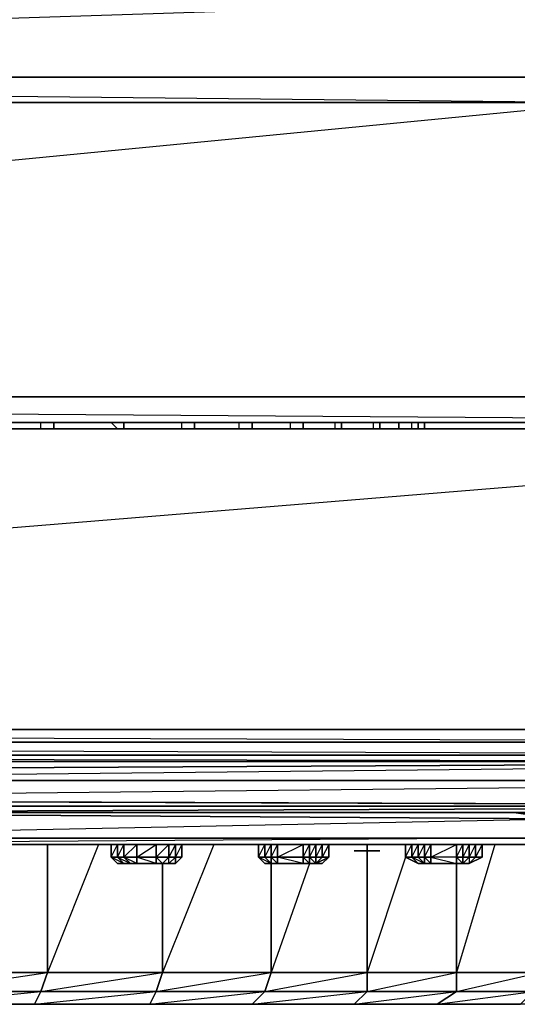
# Model space of a CAD drawing. Units: inches. Extents: x 0 to 27, y -32 to 0.
# Drawn here: x 18.1 to 21.7, y -32 to -24.9 of the extents above; entities that cross this region are included whole.
import ezdxf

# ---------------------------------------------------------------- set-up
doc = ezdxf.new("R2010")
doc.units = ezdxf.units.IN
doc.header["$MEASUREMENT"] = 0
doc.layers.get('0').update_dxf_attribs({"true_color": 0x9a9ae5})

msp = doc.modelspace()

# ---------------------------------------------------------------- linework, layer by layer
at = {"color": 206}
for points in [[(24.0557, -9.3821), (24.2876, -11.3317), (24.2412, -23.638), (26.84, -27.4928), (26.6545, -27.6319), (23.2674, -25.2166), (22.3863, -25.4949), (4.6118, -25.4949)], [(26.6545, -27.6319), (22.3863, -25.4949), (4.6118, -25.4949), (3.7307, -25.263), (3.0351, -24.5674), (2.7569, -23.638), (0.158, -27.4928), (3.0351, -24.5674), (2.7569, -23.638)], [(0.3435, -27.6319), (26.6545, -27.6319), (23.2674, -25.2166), (23.963, -24.5674), (26.84, -27.4928), (24.2412, -23.638)], [(4.8437, -25.3094), (22.1544, -25.3094), (22.3863, -25.4949), (23.2674, -25.2166), (23.0819, -25.0311), (22.1544, -25.3094), (23.2674, -25.2166), (22.3863, -25.4949), (22.1544, -25.3094), (22.0617, -24.7529), (4.8437, -25.3094), (22.3863, -25.4949), (0.3435, -27.6319)], [(4.8437, -25.3094), (22.1544, -25.3094), (22.3863, -25.4949)], [(4.6118, -25.4949), (22.3863, -25.4949), (26.6545, -27.6319), (0.3435, -27.6319)], [(0.158, -27.8174), (26.84, -27.8174), (0.158, -27.8174)], [(26.7473, -30.0472), (26.84, -27.8638), (0.158, -30.0472)], [(26.84, -30.0935), (26.7937, -30.1399), (26.84, -30.2327), (26.7473, -30.2327), (26.84, -30.2327), (26.7473, -30.1399), (26.7937, -30.1399), (26.7473, -30.0472), (0.158, -30.0472), (26.7473, -30.1399), (0.158, -30.1399), (26.7473, -30.2327), (0.158, -30.2327), (26.7473, -30.279), (26.7473, -30.2327), (26.7473, -30.1399), (26.7473, -30.0472), (26.84, -27.8638), (0.158, -27.8638)], [(18.2552, -27.8638), (18.2552, -27.8174)], [(18.3479, -27.8638), (18.3479, -27.8174)], [(18.8117, -27.8638), (18.7653, -27.8174)], [(18.858, -27.8174), (18.858, -27.8638)], [(18.858, -27.8638), (18.858, -27.8174)], [(18.858, -27.8638), (18.858, -27.8174)], [(19.2773, -27.8638), (19.2773, -27.8174)], [(19.3701, -27.8638), (19.3701, -27.8174)], [(19.3701, -27.8174), (19.3701, -27.8638)], [(19.3701, -27.8638), (19.3701, -27.8174)], [(19.6947, -27.8638), (19.6947, -27.8174)], [(19.7874, -27.8638), (19.7874, -27.8174)], [(20.0657, -27.8638), (20.0657, -27.8174)], [(20.1584, -27.8638), (20.1584, -27.8174)], [(20.3903, -27.8638), (20.3903, -27.8174)], [(20.4367, -27.8638), (20.4367, -27.8174)], [(20.6685, -27.8638), (20.6685, -27.8174)], [(20.7149, -27.8638), (20.7149, -27.8174)], [(20.854, -27.8638), (20.854, -27.8174)], [(20.9468, -27.8638), (20.9468, -27.8174)], [(20.9931, -27.8638), (20.9931, -27.8174)], [(21.0395, -27.8638), (21.0395, -27.8174)], [(0.158, -30.279), (26.7473, -30.279), (0.158, -30.4182)], [(0.158, -30.4182), (26.7473, -30.279)], [(26.84, -30.4182), (13.6159, -30.4182), (26.7473, -30.279)], [(12.7793, -30.6037), (12.9184, -30.6037), (13.6159, -30.4182), (13.243, -30.5573), (13.5696, -30.5573), (13.6159, -30.4182), (26.84, -30.4182), (13.5696, -30.5573), (26.84, -30.6037), (13.9405, -30.5573), (14.2652, -30.6037)], [(13.6159, -30.4182), (26.84, -30.4182), (13.5696, -30.5573), (26.84, -30.6037), (14.8216, -30.6037)], [(26.84, -30.6037), (14.8216, -30.6037), (14.2652, -30.6037), (14.4043, -30.6037), (14.8216, -30.6037)], [(14.8216, -30.6037), (26.84, -30.6037), (15.0535, -30.65), (21.6887, -30.65), (26.84, -30.6037)], [(15.1463, -30.65), (21.6887, -30.65), (26.84, -30.6037)], [(15.1463, -30.65), (21.6887, -30.65), (15.0535, -30.65)], [(22.0153, -30.6964), (21.9689, -30.6964), (21.8762, -30.65), (21.7834, -30.65), (21.6887, -30.65), (15.1463, -30.65), (15.0535, -30.65)], [(25.0315, -30.6964), (21.6887, -30.65), (21.7834, -30.65), (21.8762, -30.65), (21.9689, -30.6964), (22.0153, -30.6964)], [(22.0153, -30.6964), (22.0153, -30.7891), (22.0153, -30.8355), (21.9689, -30.8355), (21.8762, -30.8355), (21.7834, -30.8355), (21.6887, -30.8355), (15.1463, -30.8355), (15.0999, -30.8355)], [(22.6181, -30.8819), (14.868, -30.8819), (15.7491, -30.8819), (16.7712, -30.8819)], [(22.6181, -30.8819), (14.868, -30.8819), (15.7491, -30.8819)], [(21.6887, -30.8355), (15.0071, -30.8819), (22.6181, -30.8819)], [(22.6181, -30.8355), (21.6887, -30.8355), (15.0071, -30.8819), (22.6181, -30.8819)], [(15.1463, -30.8355), (21.6887, -30.8355), (15.0999, -30.8355)], [(15.1463, -30.8355), (21.6887, -30.8355), (15.0999, -30.8355)], [(22.6181, -30.8819), (15.7491, -30.8819), (16.7712, -30.8819), (17.7915, -30.8819), (18.1161, -30.8819), (18.7189, -30.8819)], [(22.6181, -30.8819), (19.0918, -30.8819), (18.7189, -30.8819), (18.1161, -30.8819), (22.6181, -30.8819), (18.7189, -30.8819), (19.0918, -30.8819)], [(22.6181, -30.8819), (19.0918, -30.8819)], [(21.7834, -30.8355), (21.6887, -30.8355), (22.6181, -30.8355), (22.0153, -30.8355)]]:
    msp.add_lwpolyline(points, dxfattribs=at)
for points in [[(4.9364, -24.7529), (22.0617, -24.7529), (22.1544, -25.3094), (4.8437, -25.3094)], [(0.3435, -27.6319), (26.84, -27.8174), (0.158, -27.8174), (26.84, -27.8174), (26.6545, -27.6319)], [(0.158, -30.0472), (0.158, -27.8638), (26.84, -27.8638), (26.7473, -30.0472), (0.158, -30.0472), (0.158, -30.1399), (0.0653, -30.1399), (0.0653, -30.0472)], [(18.3479, -27.8638), (18.3479, -27.8174)], [(19.7874, -27.8638), (19.7874, -27.8174)], [(20.1584, -27.8638), (20.1584, -27.8174)], [(20.4367, -27.8638), (20.4367, -27.8174)], [(20.7149, -27.8638), (20.7149, -27.8174)], [(20.854, -27.8638), (20.854, -27.8174)], [(20.9931, -27.8638), (20.9931, -27.8174)], [(21.0395, -27.8174), (21.0395, -27.8638)], [(0.158, -30.2327), (0.0653, -30.2327), (0.158, -30.279), (0.158, -30.4182), (13.6159, -30.4182), (26.7473, -30.279), (0.158, -30.279), (0.158, -30.2327), (0.0653, -30.2327), (0.158, -30.1399), (0.158, -30.0472), (0.0653, -30.1399), (0.158, -30.1399)], [(26.7473, -30.1399), (0.158, -30.1399), (0.158, -30.0472), (26.7473, -30.0472)], [(26.7473, -30.2327), (0.158, -30.2327), (0.158, -30.1399), (26.7473, -30.1399)], [(26.7473, -30.279), (0.158, -30.279), (0.158, -30.2327), (26.7473, -30.2327)], [(13.5696, -30.5573), (13.9405, -30.5573), (14.2652, -30.6037), (26.84, -30.6037), (13.9405, -30.5573)], [(26.84, -30.6037), (14.8216, -30.6037), (14.5898, -30.6037), (14.4043, -30.6037), (14.8216, -30.6037), (14.2652, -30.6037)], [(14.8216, -30.6037), (15.0535, -30.65), (26.84, -30.6037), (14.8216, -30.6037)], [(25.0315, -30.6964), (21.6887, -30.65), (21.7834, -30.65)], [(14.868, -30.8819), (22.6181, -30.8819)], [(14.868, -30.8819), (22.6181, -30.8819), (14.868, -30.8819), (15.7491, -30.8819)], [(14.868, -30.8819), (22.6181, -30.8819)], [(22.6181, -30.8819), (14.868, -30.8819)], [(15.0071, -30.8819), (22.6181, -30.8819)], [(22.6181, -30.8819), (15.7491, -30.8819), (16.7712, -30.8819), (15.7491, -30.8819)], [(17.7915, -30.8819), (22.6181, -30.8819), (16.7712, -30.8819)], [(22.6181, -30.8819), (16.7712, -30.8819), (17.7915, -30.8819), (16.7712, -30.8819)], [(18.1161, -30.8819), (22.6181, -30.8819), (17.7915, -30.8819)], [(22.6181, -30.8819), (17.7915, -30.8819), (18.1161, -30.8819), (17.7915, -30.8819)], [(22.6181, -30.8819), (17.7915, -30.8819)], [(18.1161, -30.8819), (22.6181, -30.8819), (18.1161, -30.8819), (18.7189, -30.8819)], [(22.6181, -30.8819), (18.7189, -30.8819), (19.0918, -30.8819), (18.7189, -30.8819)], [(22.6181, -30.8819), (19.0918, -30.8819)], [(22.6181, -30.8819), (19.0918, -30.8819)]]:
    msp.add_lwpolyline(points, close=True, dxfattribs=at)
at = {"color": 111}
for points in [[(15.0535, -30.65), (15.1463, -30.65), (21.6887, -30.65), (22.0153, -30.6964), (21.8762, -30.65)], [(21.6887, -30.8355), (21.7834, -30.8355), (15.1463, -30.8355), (22.0153, -30.6964), (21.6887, -30.65), (21.8762, -30.65), (21.6887, -30.65), (21.7834, -30.65), (21.8762, -30.65), (21.9689, -30.6964), (22.0153, -30.6964), (22.0153, -30.7891), (22.0153, -30.6964), (21.9689, -30.8355), (22.0153, -30.7891), (22.0153, -30.6964), (22.0153, -30.7891), (21.9689, -30.8355), (21.8762, -30.8355)], [(22.0153, -30.8355), (21.9689, -30.8355), (15.1463, -30.8355), (22.0153, -30.6964), (15.1463, -30.65), (15.1463, -30.8355)], [(15.1463, -30.65), (22.0153, -30.6964), (21.9689, -30.8355), (22.0153, -30.8355)], [(21.7834, -30.8355), (21.6887, -30.8355), (15.1463, -30.8355)], [(20.6685, -30.9283), (20.5294, -30.9283)], [(20.5294, -30.9283), (20.7149, -30.9283), (20.6685, -30.9283)], [(20.6685, -30.9283), (20.7149, -30.9283), (20.5294, -30.9283)], [(20.6685, -30.9283), (20.5294, -30.9283)], [(20.6222, -30.9283), (20.5758, -30.9283), (20.6222, -30.9283), (20.6685, -30.9283), (20.7149, -30.9283), (20.6685, -30.9283)], [(20.6685, -30.9283), (20.7149, -30.9283)]]:
    msp.add_lwpolyline(points, dxfattribs=at)
for points in [[(15.1463, -30.8355), (21.9689, -30.8355), (21.7834, -30.8355), (21.8762, -30.8355), (21.9689, -30.8355), (21.7834, -30.8355)], [(20.5294, -30.9283), (20.5758, -30.9283), (20.6685, -30.9283)], [(20.5294, -30.9283), (20.5758, -30.9283)], [(20.5294, -30.9283), (20.5758, -30.9283)], [(20.5294, -30.9283), (20.6685, -30.9283)], [(20.5294, -30.9283), (20.6685, -30.9283), (20.7149, -30.9283)], [(20.6685, -30.9283), (20.5294, -30.9283), (20.7149, -30.9283)], [(20.5758, -30.9283), (20.5294, -30.9283), (20.6685, -30.9283), (20.6222, -30.9283)], [(20.5294, -30.9283), (20.6685, -30.9283), (20.5758, -30.9283)], [(20.6222, -30.9283), (20.6685, -30.9283)]]:
    msp.add_lwpolyline(points, close=True, dxfattribs=at)
at = {"color": 73}
for points in [[(17.3741, -30.8819), (17.3741, -31.8113), (18.3016, -31.8113)], [(18.3016, -30.8819), (18.3016, -31.8113), (19.1382, -31.8113)], [(18.6725, -30.8819), (18.3016, -31.8113)], [(19.5092, -30.8819), (19.1382, -31.8113)], [(20.6222, -30.8819), (20.6222, -30.9283), (20.6222, -31.8113), (21.2714, -31.8113)], [(21.5496, -30.8819), (21.2714, -31.8113)], [(19.7874, -32.0432), (20.6222, -31.9504), (19.8802, -31.9504), (20.6222, -31.8113), (20.6222, -30.9283)], [(19.9266, -31.021), (19.9266, -31.8113), (20.6222, -31.8113), (20.6222, -30.9283)], [(19.1382, -31.021), (19.1382, -31.8113), (19.9266, -31.8113)], [(20.2048, -31.021), (19.9266, -31.8113)], [(20.9004, -30.9746), (20.6222, -31.8113), (21.2714, -31.8113), (21.2714, -31.9504), (21.1323, -32.0432)], [(21.2714, -31.021), (21.2714, -31.8113), (21.8762, -31.8113)], [(23.5456, -31.8113), (23.4992, -31.8113), (23.4529, -31.9504), (23.4992, -31.9504), (23.3601, -32.0432), (23.3137, -32.0432), (23.1746, -32.0432), (22.9427, -32.0432), (22.6181, -32.0432), (22.2008, -32.0432), (21.737, -32.0432), (21.1323, -32.0432), (20.5294, -32.0432), (19.7874, -32.0432), (19.0455, -32.0432), (18.2088, -32.0432), (17.3277, -32.0432), (16.4466, -32.0432), (15.4709, -32.0432), (14.5434, -32.0432), (15.5172, -31.9504), (14.5434, -31.9504), (15.5172, -31.8113)], [(17.3277, -32.0432), (18.2552, -31.9504), (17.3741, -31.9504), (18.3016, -31.8113)], [(18.2088, -32.0432), (18.2552, -31.9504), (18.3016, -31.8113), (17.3741, -31.8113)], [(18.2088, -32.0432), (19.0918, -31.9504), (18.2552, -31.9504), (19.1382, -31.8113)], [(19.0455, -32.0432), (19.0918, -31.9504), (19.1382, -31.8113), (18.3016, -31.8113)], [(19.0455, -32.0432), (19.8802, -31.9504), (19.0918, -31.9504), (19.9266, -31.8113)], [(19.7874, -32.0432), (19.8802, -31.9504), (19.9266, -31.8113), (19.1382, -31.8113)], [(20.5294, -32.0432), (20.6222, -31.9504), (20.6222, -31.8113), (19.9266, -31.8113)], [(20.5294, -32.0432), (21.2714, -31.9504), (20.6222, -31.9504), (21.2714, -31.8113)], [(21.1323, -32.0432), (21.8298, -31.9504), (21.2714, -31.9504), (21.8762, -31.8113)], [(21.737, -32.0432), (21.8298, -31.9504), (21.8762, -31.8113), (21.2714, -31.8113)]]:
    msp.add_lwpolyline(points, dxfattribs=at)
for points in [[(18.3016, -30.8819), (18.3016, -31.8113)], [(20.6222, -30.8819), (20.6222, -30.9283)], [(19.1382, -31.021), (19.1382, -31.8113)], [(19.9266, -31.021), (19.9266, -31.8113)], [(21.2714, -31.021), (21.2714, -31.8113)], [(18.3016, -31.8113), (17.3741, -31.8113), (17.3741, -31.9504), (18.2552, -31.9504)], [(19.1382, -31.8113), (18.3016, -31.8113), (18.2552, -31.9504), (19.0918, -31.9504)], [(19.9266, -31.8113), (19.1382, -31.8113), (19.0918, -31.9504), (19.8802, -31.9504)], [(20.6222, -31.8113), (19.9266, -31.8113), (19.8802, -31.9504), (20.6222, -31.9504)], [(21.2714, -31.8113), (20.6222, -31.8113), (20.6222, -31.9504), (21.2714, -31.9504)], [(21.8762, -31.8113), (21.2714, -31.8113), (21.2714, -31.9504), (21.8298, -31.9504)], [(18.2552, -31.9504), (17.3741, -31.9504), (17.3277, -32.0432), (18.2088, -32.0432)], [(19.0918, -31.9504), (18.2552, -31.9504), (18.2088, -32.0432), (19.0455, -32.0432)], [(19.8802, -31.9504), (19.0918, -31.9504), (19.0455, -32.0432), (19.7874, -32.0432)], [(20.6222, -31.9504), (19.8802, -31.9504), (19.7874, -32.0432), (20.5294, -32.0432)], [(21.2714, -31.9504), (20.6222, -31.9504), (20.5294, -32.0432), (21.1323, -32.0432)], [(21.8298, -31.9504), (21.2714, -31.9504), (21.1323, -32.0432), (21.737, -32.0432)], [(17.3277, -32.0432), (18.2088, -32.0432)], [(18.2088, -32.0432), (19.0455, -32.0432)], [(19.0455, -32.0432), (19.7874, -32.0432)], [(19.7874, -32.0432), (20.5294, -32.0432)], [(20.5294, -32.0432), (21.1323, -32.0432)], [(21.1323, -32.0432), (21.737, -32.0432)]]:
    msp.add_lwpolyline(points, close=True, dxfattribs=at)
at = {"color": 156}
for points in [[(19.231, -30.8819), (19.231, -30.9746), (19.231, -30.8819), (19.2773, -30.8819), (19.231, -30.8819), (19.1846, -30.8819), (19.0918, -30.8819), (18.9508, -30.8819), (18.858, -30.8819), (18.8117, -30.8819), (18.7653, -30.8819), (18.7653, -30.9746)], [(19.231, -31.021), (19.2773, -30.9746), (19.2773, -30.8819), (19.231, -30.8819), (19.231, -30.9746), (19.2773, -30.9746), (19.231, -31.021), (19.1846, -31.021), (19.1382, -31.021), (19.0918, -31.021), (18.9508, -31.021), (18.9508, -30.9746), (19.0918, -30.9746), (19.0918, -31.021), (19.1382, -31.021)], [(19.0918, -30.9746), (19.1382, -31.021), (19.1846, -30.9746), (19.1846, -30.8819), (19.231, -30.8819), (19.2773, -30.8819), (19.231, -30.8819), (19.1846, -30.9746), (19.231, -30.9746), (19.231, -31.021), (19.1846, -31.021), (19.231, -30.9746), (19.231, -30.8819), (19.1846, -30.8819)], [(19.231, -31.021), (19.2773, -30.9746), (19.2773, -30.8819), (19.231, -30.9746), (19.1846, -30.9746), (19.1382, -31.021), (19.1846, -31.021)], [(19.8338, -30.9746), (19.8338, -30.8819), (19.8802, -30.8819), (19.9266, -30.8819), (19.9729, -30.8819), (20.1584, -30.8819), (20.2048, -30.8819), (20.2512, -30.8819)], [(20.1584, -30.9746), (20.2048, -31.021), (20.2048, -30.9746), (20.2048, -30.8819)], [(20.2048, -31.021), (20.2512, -31.021), (20.2975, -31.021), (20.3439, -30.9746), (20.3439, -30.8819), (20.2975, -30.9746)], [(20.2975, -30.8819), (20.3439, -30.8819)], [(20.3439, -30.9746), (20.3439, -30.8819), (20.2975, -30.8819)], [(20.9004, -30.8819), (20.9468, -30.8819), (20.9931, -30.8819), (21.0395, -30.8819), (21.0859, -30.8819), (21.2714, -30.8819), (21.3178, -30.8819), (21.3641, -30.8819)], [(20.9468, -30.9746), (20.9931, -30.8819), (20.9468, -30.8819), (20.9468, -30.9746), (20.9931, -31.021), (21.0395, -31.021), (20.9931, -30.9746)], [(21.3641, -31.021), (21.4569, -30.9746), (21.4569, -30.8819), (21.4105, -30.8819), (21.3641, -30.8819), (21.3178, -30.9746), (21.3641, -30.9746)], [(21.3641, -31.021), (21.3178, -31.021), (21.3178, -30.9746), (21.3178, -30.8819)], [(21.3641, -31.021), (21.4105, -30.9746), (21.4105, -30.8819), (21.3641, -30.9746)], [(21.4569, -30.8819), (21.4569, -30.9746), (21.4105, -30.9746), (21.4105, -30.8819), (21.4569, -30.8819), (21.4105, -30.8819)], [(18.7653, -30.9746), (18.8117, -30.9746)], [(18.858, -31.021), (18.8117, -31.021), (18.7653, -30.9746)], [(18.7653, -30.9746), (18.8117, -31.021), (18.858, -31.021)], [(18.9508, -31.021), (18.9044, -31.021), (18.858, -30.9746), (18.9508, -30.9746), (18.9508, -31.021), (19.0918, -31.021), (18.9508, -31.021), (18.8117, -31.021), (18.9508, -31.021), (18.9044, -31.021), (18.858, -31.021)], [(18.9508, -30.9746), (18.9508, -31.021), (18.9044, -31.021), (18.858, -31.021), (18.8117, -30.9746), (18.858, -30.9746), (18.9044, -31.021)], [(18.8117, -30.9746), (18.858, -31.021)], [(18.8117, -30.9746), (18.858, -31.021), (18.8117, -31.021), (18.9508, -31.021), (19.0918, -31.021), (18.858, -31.021), (19.1382, -31.021), (19.0918, -31.021), (18.9508, -30.9746), (19.0918, -30.9746)], [(18.8117, -30.9746), (18.9044, -31.021), (18.9508, -31.021), (18.858, -30.9746), (18.9508, -30.9746)], [(18.8117, -30.9746), (18.858, -30.9746)], [(18.858, -31.021), (18.9044, -31.021), (18.858, -30.9746)], [(19.231, -31.021), (19.1846, -31.021), (19.231, -30.9746), (19.1846, -31.021), (19.1382, -31.021)], [(19.1382, -31.021), (19.1846, -31.021), (19.231, -31.021)], [(19.231, -30.9746), (19.231, -31.021)], [(19.231, -31.021), (19.2773, -30.9746)], [(19.8338, -30.9746), (19.8802, -30.9746), (19.9266, -31.021)], [(19.9266, -31.021), (19.8802, -31.021), (19.8338, -30.9746)], [(19.8338, -30.9746), (19.8802, -31.021), (19.9266, -31.021)], [(19.8802, -31.021), (19.8338, -30.9746)], [(19.9729, -31.021), (19.9266, -31.021), (19.9266, -30.9746), (19.9729, -30.9746), (19.9729, -31.021), (20.1584, -31.021), (19.9729, -31.021), (19.8802, -31.021), (19.9729, -31.021), (19.9266, -31.021)], [(19.9266, -31.021), (19.8802, -30.9746), (19.9266, -30.9746)], [(19.9266, -31.021), (20.2975, -31.021), (20.2512, -31.021), (20.2048, -31.021), (20.1584, -31.021), (19.9729, -31.021), (19.9729, -30.9746), (20.1584, -30.9746), (20.1584, -31.021), (20.2048, -31.021), (20.2512, -31.021)], [(19.9266, -31.021), (19.9729, -31.021), (19.9729, -30.9746)], [(19.9266, -31.021), (19.9729, -31.021), (19.9266, -30.9746), (19.9729, -30.9746)], [(19.9266, -31.021), (19.9266, -30.9746)], [(20.2975, -31.021), (20.2512, -31.021), (20.2048, -30.9746), (20.1584, -30.9746)], [(20.9004, -30.9746), (20.9468, -30.9746), (20.9931, -31.021)], [(20.9004, -30.9746), (20.9931, -31.021), (20.9468, -30.9746)], [(20.9004, -30.9746), (20.9468, -30.9746)], [(21.2714, -30.9746), (21.0859, -30.9746), (21.2714, -31.021), (21.3178, -31.021), (20.9931, -31.021), (21.3178, -31.021), (21.3641, -31.021), (21.0395, -31.021), (20.9468, -30.9746), (20.9931, -30.9746)], [(21.0859, -31.021), (21.0395, -31.021), (21.0395, -30.9746), (21.0859, -30.9746), (21.0859, -31.021), (21.2714, -31.021), (21.0859, -31.021), (20.9931, -31.021), (21.0859, -31.021), (21.0395, -31.021)], [(21.0395, -31.021), (20.9931, -30.9746), (21.0395, -30.9746)], [(21.3641, -31.021), (21.3178, -31.021), (20.9931, -31.021)], [(20.9931, -31.021), (21.0395, -31.021), (21.3641, -31.021)], [(21.0395, -31.021), (21.0859, -31.021), (21.0859, -30.9746)], [(21.0395, -31.021), (21.0859, -31.021), (21.0395, -30.9746), (21.0859, -30.9746)], [(21.0395, -31.021), (21.0395, -30.9746)], [(21.3178, -31.021), (21.3178, -30.9746), (21.2714, -30.9746)], [(21.3178, -31.021), (21.3641, -31.021)], [(21.4105, -30.9746), (21.3641, -31.021)]]:
    msp.add_lwpolyline(points, dxfattribs=at)
for points in [[(18.8117, -30.8819), (18.8117, -30.9746), (18.7653, -30.9746), (18.7653, -30.8819)], [(18.7653, -30.9746), (18.7653, -30.8819)], [(18.8117, -30.9746), (18.858, -30.8819), (18.8117, -30.8819), (18.8117, -30.9746), (18.858, -31.021), (18.7653, -30.9746)], [(18.7653, -30.9746), (18.8117, -30.8819), (18.7653, -30.8819), (18.7653, -30.9746), (18.8117, -31.021)], [(18.7653, -30.8819), (18.7653, -30.9746)], [(18.858, -30.8819), (18.858, -30.9746), (18.8117, -30.9746), (18.8117, -30.8819)], [(18.8117, -30.8819), (18.8117, -30.9746)], [(18.8117, -30.8819), (18.8117, -30.9746)], [(18.9508, -30.8819), (18.9508, -30.9746), (18.858, -30.9746), (18.858, -30.8819)], [(18.858, -30.8819), (18.858, -30.9746), (18.9508, -30.8819)], [(19.0918, -30.8819), (19.0918, -30.9746), (18.9508, -30.9746), (18.9508, -30.8819)], [(18.9508, -30.8819), (18.9508, -30.9746), (19.0918, -30.8819)], [(19.1846, -30.8819), (19.1846, -30.9746), (19.0918, -30.9746), (19.0918, -30.8819)], [(19.0918, -30.8819), (19.0918, -30.9746), (19.1846, -30.8819)], [(19.231, -30.8819), (19.231, -30.9746), (19.1846, -30.9746), (19.1846, -30.8819)], [(19.2773, -30.8819), (19.2773, -30.9746), (19.231, -30.9746), (19.231, -30.8819)], [(19.2773, -30.8819), (19.2773, -30.9746)], [(19.8802, -30.8819), (19.8802, -30.9746), (19.8338, -30.9746), (19.8338, -30.8819)], [(19.8338, -30.9746), (19.8338, -30.8819)], [(19.8338, -30.9746), (19.8338, -30.8819)], [(19.8802, -30.9746), (19.8338, -30.9746), (19.8802, -30.8819), (19.8338, -30.8819), (19.8338, -30.9746), (19.8802, -31.021), (19.9266, -31.021)], [(19.8338, -30.9746), (19.8338, -30.8819), (19.8338, -30.9746), (19.8802, -31.021)], [(19.8338, -30.8819), (19.8338, -30.9746)], [(19.9266, -30.8819), (19.9266, -30.9746), (19.8802, -30.9746), (19.8802, -30.8819)], [(19.8802, -30.8819), (19.8802, -30.9746), (19.9266, -30.8819)], [(19.9729, -30.8819), (19.9729, -30.9746), (19.9266, -30.9746), (19.9266, -30.8819)], [(19.9266, -30.8819), (19.9266, -30.9746), (19.9729, -30.8819)], [(20.1584, -30.8819), (20.1584, -30.9746), (19.9729, -30.9746), (19.9729, -30.8819)], [(19.9729, -30.8819), (19.9729, -30.9746), (20.1584, -30.8819)], [(20.2048, -30.8819), (20.2048, -30.9746), (20.1584, -30.9746), (20.1584, -30.8819)], [(20.1584, -30.8819), (20.1584, -30.9746), (20.2048, -30.8819)], [(20.2512, -30.8819), (20.2512, -30.9746), (20.2048, -30.9746), (20.2048, -30.8819)], [(20.2512, -30.9746), (20.2048, -30.9746), (20.2512, -30.8819), (20.3439, -30.8819), (20.2975, -30.8819), (20.2512, -30.8819), (20.2512, -30.9746), (20.2512, -31.021), (20.3439, -30.9746), (20.2975, -30.9746), (20.2975, -30.8819)], [(20.2512, -30.8819), (20.2048, -30.8819)], [(20.2512, -30.8819), (20.2975, -30.8819), (20.3439, -30.8819)], [(20.2975, -30.8819), (20.2975, -30.9746), (20.2512, -30.9746), (20.2512, -30.8819)], [(20.3439, -30.8819), (20.3439, -30.9746), (20.2975, -30.9746), (20.2975, -30.8819)], [(20.3439, -30.8819), (20.3439, -30.9746)], [(20.9468, -30.8819), (20.9468, -30.9746), (20.9004, -30.9746), (20.9004, -30.8819)], [(20.9004, -30.8819), (20.9004, -30.9746)], [(20.9004, -30.8819), (20.9004, -30.9746), (20.9468, -30.8819), (20.9004, -30.8819)], [(20.9931, -30.8819), (20.9931, -30.9746), (20.9468, -30.9746), (20.9468, -30.8819)], [(20.9468, -30.8819), (20.9468, -30.9746)], [(20.9468, -30.8819), (20.9468, -30.9746)], [(21.0395, -30.8819), (21.0395, -30.9746), (20.9931, -30.9746), (20.9931, -30.8819)], [(20.9931, -30.8819), (20.9931, -30.9746), (21.0395, -30.8819)], [(21.0859, -30.8819), (21.0859, -30.9746), (21.0395, -30.9746), (21.0395, -30.8819)], [(21.0395, -30.8819), (21.0395, -30.9746), (21.0859, -30.8819)], [(21.2714, -30.8819), (21.2714, -30.9746), (21.0859, -30.9746), (21.0859, -30.8819)], [(21.0859, -30.8819), (21.0859, -30.9746), (21.2714, -30.8819)], [(21.3178, -30.8819), (21.3178, -30.9746), (21.2714, -30.9746), (21.2714, -30.8819)], [(21.2714, -30.8819), (21.2714, -30.9746), (21.3178, -30.8819)], [(21.3641, -30.8819), (21.3641, -30.9746), (21.3178, -30.9746), (21.3178, -30.8819)], [(21.3641, -30.8819), (21.3641, -30.9746), (21.3178, -31.021), (21.3641, -31.021), (21.4569, -30.9746), (21.4569, -30.8819), (21.4105, -30.9746), (21.4105, -30.8819)], [(21.3641, -30.8819), (21.3178, -30.8819)], [(21.3641, -30.8819), (21.4105, -30.8819)], [(21.4105, -30.8819), (21.4105, -30.9746), (21.3641, -30.9746), (21.3641, -30.8819)], [(21.4105, -30.8819), (21.4105, -30.9746)], [(18.7653, -30.9746), (18.8117, -31.021)], [(18.8117, -31.021), (18.7653, -30.9746)], [(18.858, -31.021), (18.8117, -30.9746)], [(18.858, -31.021), (19.231, -31.021), (19.1846, -31.021), (19.1846, -30.9746), (19.0918, -30.9746), (19.0918, -31.021), (18.9508, -31.021), (19.0918, -31.021), (19.1382, -31.021), (19.1846, -31.021)], [(19.1846, -31.021), (19.1382, -31.021), (18.858, -31.021), (19.0918, -31.021), (19.1382, -31.021)], [(18.858, -31.021), (19.1846, -31.021), (19.231, -31.021)], [(18.858, -31.021), (19.231, -31.021)], [(18.858, -31.021), (19.231, -31.021)], [(19.1846, -30.9746), (19.1382, -31.021), (19.0918, -31.021), (19.0918, -30.9746)], [(19.231, -31.021), (19.1846, -31.021)], [(19.231, -31.021), (19.231, -30.9746), (19.2773, -30.9746)], [(19.2773, -30.9746), (19.231, -31.021)], [(19.231, -31.021), (19.2773, -30.9746)], [(19.8338, -30.9746), (19.8802, -31.021)], [(19.8338, -30.9746), (19.8802, -31.021)], [(19.9729, -30.9746), (20.1584, -30.9746), (20.1584, -31.021), (19.9729, -31.021), (20.1584, -31.021), (20.2048, -31.021), (20.2512, -31.021), (19.9266, -31.021), (19.8338, -30.9746), (19.8802, -31.021), (20.2048, -31.021), (20.1584, -31.021)], [(19.9266, -31.021), (19.8802, -30.9746), (19.9266, -30.9746)], [(19.8802, -31.021), (20.2048, -31.021), (20.2512, -31.021), (20.2048, -31.021), (20.1584, -31.021)], [(19.9729, -31.021), (20.1584, -31.021), (19.8802, -31.021), (19.9729, -31.021)], [(19.9266, -31.021), (20.2512, -31.021)], [(19.9266, -31.021), (20.2512, -31.021), (20.2975, -31.021)], [(19.9266, -31.021), (20.2512, -31.021)], [(20.2048, -31.021), (20.1584, -31.021), (20.1584, -30.9746), (20.2048, -30.9746)], [(20.2512, -31.021), (20.2048, -31.021), (20.2048, -30.9746), (20.2512, -30.9746)], [(20.2512, -31.021), (20.2975, -30.9746), (20.3439, -30.9746)], [(20.2512, -31.021), (20.2512, -30.9746), (20.2975, -30.9746)], [(20.2975, -31.021), (20.2512, -31.021), (20.3439, -30.9746)], [(20.2512, -30.9746), (20.2512, -31.021), (20.2975, -30.9746)], [(20.2975, -31.021), (20.3439, -30.9746)], [(20.2975, -31.021), (20.3439, -30.9746)], [(20.9931, -31.021), (20.9004, -30.9746)], [(20.9931, -31.021), (20.9004, -30.9746)], [(20.9004, -30.9746), (20.9931, -31.021)], [(21.0395, -31.021), (20.9931, -31.021), (20.9468, -30.9746), (20.9931, -30.9746)], [(20.9931, -31.021), (20.9468, -30.9746)], [(21.0395, -31.021), (20.9931, -30.9746), (21.0395, -30.9746)], [(20.9931, -31.021), (21.2714, -31.021), (21.3178, -31.021)], [(21.0859, -31.021), (21.2714, -31.021), (20.9931, -31.021), (21.0859, -31.021)], [(21.0395, -31.021), (21.3641, -31.021)], [(21.0395, -31.021), (21.3641, -31.021)], [(21.3641, -30.9746), (21.3178, -31.021), (21.2714, -31.021), (21.2714, -30.9746), (21.0859, -30.9746), (21.0859, -31.021), (21.2714, -31.021), (21.3178, -31.021), (21.3178, -30.9746)], [(21.3178, -31.021), (21.2714, -30.9746), (21.2714, -31.021), (21.0859, -31.021), (21.2714, -31.021)], [(21.3178, -30.9746), (21.3178, -31.021), (21.2714, -31.021), (21.2714, -30.9746)], [(21.3641, -31.021), (21.3178, -31.021), (21.3641, -30.9746), (21.4105, -30.9746)], [(21.3641, -31.021), (21.3178, -31.021)], [(21.3641, -31.021), (21.4105, -30.9746), (21.4569, -30.9746)], [(21.4105, -30.9746), (21.4569, -30.9746), (21.3641, -31.021)], [(21.4569, -30.9746), (21.3641, -31.021)], [(21.3641, -30.9746), (21.3641, -31.021), (21.4105, -30.9746)]]:
    msp.add_lwpolyline(points, close=True, dxfattribs=at)

doc.saveas('drawing.dxf')
